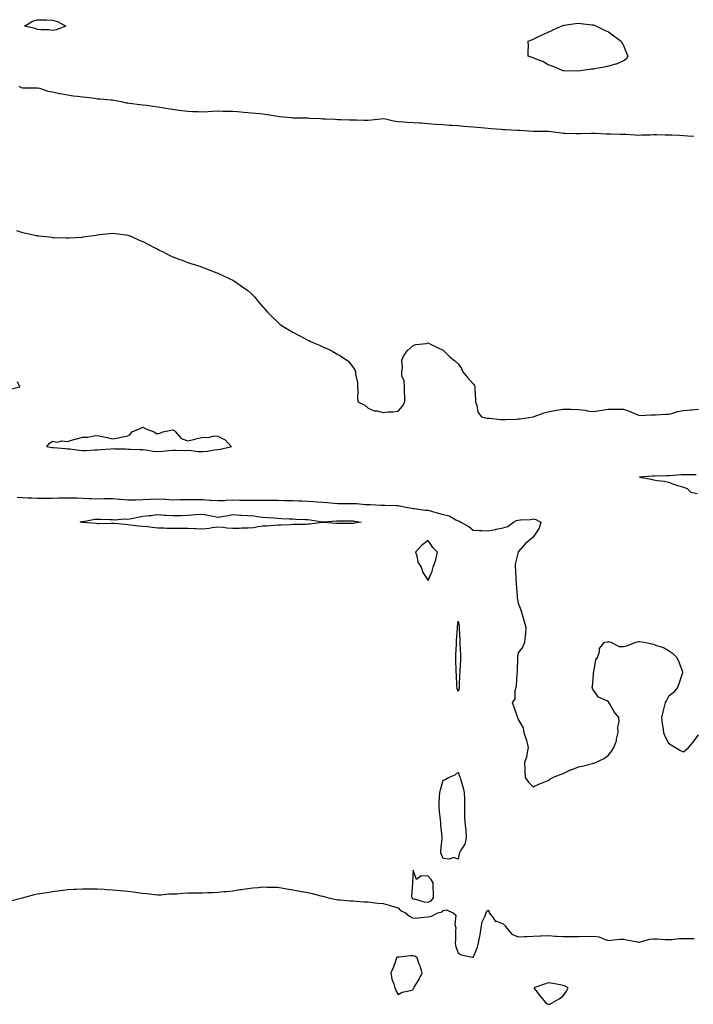
# Model space of a CAD drawing. Units: inches. Extents: x 997523 to 1000163, y 7218698 to 7221338.
# Drawn here: x 999266 to 999715, y 7218861 to 7219516 of the extents above; entities that cross this region are included whole.
import ezdxf

# ---------------------------------------------------------------- set-up
doc = ezdxf.new("R2010")
doc.units = ezdxf.units.IN
doc.header["$MEASUREMENT"] = 0
doc.layers.add('Contour_99757218', color=7, linetype='Continuous', true_color=0xab97dc)

msp = doc.modelspace()

# ---------------------------------------------------------------- linework, layer by layer
at = {"layer": 'Contour_99757218'}
for points in [[(999288.05, 7219509.05, 3113), (999285.61, 7219509.48, 3113), (999280.56, 7219509.4, 3113), (999278.05, 7219509.73, 3113), (999276.52, 7219510.4, 3113), (999269.29, 7219511.92, 3113), (999274.74, 7219515.24, 3113), (999278.05, 7219516.26, 3113), (999282.22, 7219516.1, 3113), (999283.92, 7219516.06, 3113), (999288.05, 7219515.94, 3113), (999291.27, 7219515.14, 3113), (999296.9, 7219511.92, 3113), (999290.56, 7219509.4, 3113)], [(999668.05, 7219488.78, 3113), (999663.26, 7219486.71, 3113), (999662.77, 7219486.65, 3113), (999658.05, 7219485.3, 3113), (999655.19, 7219484.77, 3113), (999649.87, 7219483.74, 3113), (999648.05, 7219483.4, 3113), (999646.68, 7219483.29, 3113), (999638.05, 7219481.92, 3113), (999628.34, 7219482.21, 3113), (999628.05, 7219482.23, 3113), (999627.51, 7219482.45, 3113), (999621.32, 7219485.2, 3113), (999618.05, 7219486.31, 3113), (999614.47, 7219488.35, 3113), (999609.93, 7219490.05, 3113), (999608.05, 7219490.87, 3113), (999607.32, 7219491.18, 3113), (999604.76, 7219491.92, 3113), (999604.59, 7219495.38, 3113), (999604.86, 7219498.72, 3113), (999604.61, 7219501.92, 3113), (999607.06, 7219502.9, 3113), (999608.05, 7219503.29, 3113), (999610.67, 7219504.54, 3113), (999613.9, 7219506.08, 3113), (999618.05, 7219508.05, 3113), (999620.74, 7219509.22, 3113), (999626.6, 7219511.92, 3113), (999627.65, 7219512.31, 3113), (999628.05, 7219512.45, 3113), (999628.66, 7219512.53, 3113), (999636.27, 7219513.7, 3113), (999638.05, 7219513.89, 3113), (999639.8, 7219513.66, 3113), (999647.07, 7219512.9, 3113), (999648.05, 7219512.78, 3113), (999648.66, 7219512.53, 3113), (999650.16, 7219511.92, 3113), (999655.39, 7219509.26, 3113), (999658.05, 7219508.13, 3113), (999661.66, 7219505.53, 3113), (999666.65, 7219501.92, 3113), (999667.05, 7219500.92, 3113), (999668.05, 7219499.15, 3113), (999670.08, 7219493.95, 3113), (999671.06, 7219491.92, 3113), (999669.96, 7219490.01, 3113)], [(999398.05, 7219229.99, 3111), (999395.89, 7219229.77, 3111), (999391.13, 7219228.83, 3111), (999388.05, 7219228.58, 3111), (999384.9, 7219228.76, 3111), (999380.62, 7219229.36, 3111), (999378.05, 7219229.52, 3111), (999375.57, 7219229.44, 3111), (999370.37, 7219229.6, 3111), (999368.05, 7219229.52, 3111), (999365.52, 7219229.4, 3111), (999361.17, 7219228.8, 3111), (999358.05, 7219228.68, 3111), (999355.13, 7219229.01, 3111), (999350.23, 7219229.73, 3111), (999348.05, 7219230.01, 3111), (999346.14, 7219230.01, 3111), (999339.69, 7219230.28, 3111), (999338.05, 7219230.28, 3111), (999336.53, 7219230.4, 3111), (999329.41, 7219230.57, 3111), (999328.05, 7219230.65, 3111), (999326.64, 7219230.51, 3111), (999319.98, 7219229.99, 3111), (999318.05, 7219229.79, 3111), (999315.87, 7219229.75, 3111), (999310.5, 7219229.46, 3111), (999308.05, 7219229.42, 3111), (999305.75, 7219229.62, 3111), (999299.55, 7219230.42, 3111), (999298.05, 7219230.55, 3111), (999296.76, 7219230.63, 3111), (999288.67, 7219231.3, 3111), (999288.05, 7219231.33, 3111), (999287.51, 7219231.39, 3111), (999284.26, 7219231.92, 3111), (999285.79, 7219234.17, 3111), (999288.05, 7219235.77, 3111), (999291.17, 7219235.03, 3111), (999294.04, 7219235.92, 3111), (999298.05, 7219235.55, 3111), (999302.94, 7219237.02, 3111), (999303.22, 7219237.08, 3111), (999308.05, 7219238.37, 3111), (999311.5, 7219238.48, 3111), (999315.52, 7219239.4, 3111), (999318.05, 7219239.5, 3111), (999321.17, 7219238.81, 3111), (999324.38, 7219238.25, 3111), (999328.05, 7219237.31, 3111), (999331.99, 7219237.99, 3111), (999334.87, 7219238.74, 3111), (999338.05, 7219239.36, 3111), (999339.68, 7219240.28, 3111), (999340.84, 7219241.92, 3111), (999345.92, 7219244.05, 3111), (999348.05, 7219245.14, 3111), (999350.07, 7219243.95, 3111), (999355.72, 7219241.92, 3111), (999357.02, 7219240.9, 3111), (999358.05, 7219240.87, 3111), (999359.11, 7219240.85, 3111), (999361.45, 7219241.92, 3111), (999366.91, 7219243.07, 3111), (999368.05, 7219243.27, 3111), (999369.07, 7219242.94, 3111), (999369.92, 7219241.92, 3111), (999373.66, 7219237.53, 3111), (999378.05, 7219236.06, 3111), (999382.8, 7219237.17, 3111), (999383.44, 7219237.31, 3111), (999388.05, 7219238.37, 3111), (999391.79, 7219238.17, 3111), (999395.57, 7219239.44, 3111), (999398.05, 7219239.13, 3111), (999402.91, 7219236.78, 3111), (999407.11, 7219231.92, 3111), (999399.82, 7219230.16, 3111)], [(999488.05, 7219181.1, 3110), (999487.21, 7219181.08, 3110), (999479.03, 7219180.94, 3110), (999478.05, 7219180.92, 3110), (999477.1, 7219180.96, 3110), (999468.3, 7219181.67, 3110), (999468.05, 7219181.69, 3110), (999467.79, 7219181.65, 3110), (999459.41, 7219180.57, 3110), (999458.05, 7219180.47, 3110), (999456.57, 7219180.44, 3110), (999449.72, 7219180.24, 3110), (999448.05, 7219180.22, 3110), (999446.26, 7219180.14, 3110), (999440.06, 7219179.91, 3110), (999438.05, 7219179.81, 3110), (999435.81, 7219179.69, 3110), (999430.69, 7219179.28, 3110), (999428.05, 7219179.15, 3110), (999424.92, 7219178.78, 3110), (999421.75, 7219178.21, 3110), (999418.05, 7219177.86, 3110), (999413.93, 7219177.8, 3110), (999412.23, 7219177.74, 3110), (999408.05, 7219177.68, 3110), (999404.07, 7219177.94, 3110), (999401.67, 7219178.31, 3110), (999398.05, 7219178.58, 3110), (999394.21, 7219178.09, 3110), (999392.22, 7219177.76, 3110), (999388.05, 7219177.27, 3110), (999383.52, 7219177.39, 3110), (999382.49, 7219177.49, 3110), (999378.05, 7219177.62, 3110), (999373.75, 7219177.62, 3110), (999372.38, 7219177.6, 3110), (999368.05, 7219177.6, 3110), (999363.87, 7219177.74, 3110), (999362.15, 7219177.82, 3110), (999358.05, 7219177.96, 3110), (999354.42, 7219178.29, 3110), (999351.28, 7219178.68, 3110), (999348.05, 7219178.99, 3110), (999345.34, 7219179.21, 3110), (999339.98, 7219179.99, 3110), (999338.05, 7219180.16, 3110), (999336.38, 7219180.24, 3110), (999329.05, 7219180.92, 3110), (999328.05, 7219180.98, 3110), (999327.12, 7219181, 3110), (999319.15, 7219180.83, 3110), (999318.05, 7219180.83, 3110), (999317.03, 7219180.9, 3110), (999308.22, 7219181.74, 3110), (999308.05, 7219181.76, 3110), (999307.9, 7219181.78, 3110), (999306.5, 7219181.92, 3110), (999307.72, 7219182.25, 3110), (999308.05, 7219182.25, 3110), (999308.43, 7219182.29, 3110), (999316.17, 7219183.8, 3110), (999318.05, 7219183.95, 3110), (999320.05, 7219183.91, 3110), (999326.3, 7219183.66, 3110), (999328.05, 7219183.64, 3110), (999329.51, 7219183.38, 3110), (999335.76, 7219184.21, 3110), (999338.05, 7219183.99, 3110), (999340.56, 7219184.42, 3110), (999344.78, 7219185.18, 3110), (999348.05, 7219185.77, 3110), (999352.38, 7219186.24, 3110), (999353.54, 7219186.43, 3110), (999358.05, 7219186.88, 3110), (999362.62, 7219186.49, 3110), (999363.44, 7219186.53, 3110), (999368.05, 7219186.24, 3110), (999372.52, 7219186.39, 3110), (999373.61, 7219186.37, 3110), (999378.05, 7219186.55, 3110), (999383, 7219186.88, 3110), (999383.09, 7219186.88, 3110), (999388.05, 7219187.17, 3110), (999392.44, 7219186.31, 3110), (999393.92, 7219186.06, 3110), (999398.05, 7219185.26, 3110), (999402.05, 7219185.92, 3110), (999403.76, 7219186.2, 3110), (999408.05, 7219186.9, 3110), (999412.79, 7219186.65, 3110), (999413.34, 7219186.63, 3110), (999418.05, 7219186.39, 3110), (999422.19, 7219186.06, 3110), (999424.35, 7219185.63, 3110), (999428.05, 7219185.26, 3110), (999431.2, 7219185.06, 3110), (999435.29, 7219184.67, 3110), (999438.05, 7219184.52, 3110), (999440.52, 7219184.4, 3110), (999445.81, 7219184.15, 3110), (999448.05, 7219184.05, 3110), (999450.04, 7219183.91, 3110), (999456.26, 7219183.72, 3110), (999458.05, 7219183.58, 3110), (999459.54, 7219183.4, 3110), (999467.75, 7219182.21, 3110), (999468.05, 7219182.19, 3110), (999468.3, 7219182.17, 3110), (999477.1, 7219182.86, 3110), (999478.05, 7219182.84, 3110), (999478.96, 7219182.84, 3110), (999487.27, 7219182.7, 3110), (999488.05, 7219182.7, 3110), (999488.74, 7219182.62, 3110), (999493.39, 7219181.92, 3110), (999488.81, 7219181.16, 3110)], [(999538.05, 7219142.99, 3111), (999540.7, 7219149.28, 3111), (999541.37, 7219151.92, 3111), (999543.24, 7219156.72, 3111), (999543.26, 7219157.12, 3111), (999544.35, 7219161.92, 3111), (999541.17, 7219165.05, 3111), (999538.05, 7219169.77, 3111), (999533.67, 7219166.3, 3111), (999529.6, 7219161.92, 3111), (999530.49, 7219159.48, 3111), (999531.29, 7219155.16, 3111), (999533.37, 7219151.92, 3111), (999534.56, 7219148.44, 3111)], [(999558.05, 7219069.11, 3110), (999557.42, 7219071.28, 3110), (999557.33, 7219071.92, 3110), (999557.27, 7219072.7, 3110), (999556.89, 7219080.75, 3110), (999556.8, 7219081.92, 3110), (999556.81, 7219083.15, 3110), (999556.4, 7219090.28, 3110), (999556.42, 7219091.92, 3110), (999556.5, 7219093.48, 3110), (999556.92, 7219100.79, 3110), (999556.97, 7219101.92, 3110), (999557.04, 7219102.92, 3110), (999557.53, 7219111.39, 3110), (999557.56, 7219111.92, 3110), (999557.62, 7219112.35, 3110), (999558.05, 7219115.92, 3110), (999558.71, 7219112.58, 3110), (999558.64, 7219111.92, 3110), (999558.64, 7219111.33, 3110), (999559.17, 7219103.03, 3110), (999559.18, 7219101.92, 3110), (999559.18, 7219100.79, 3110), (999559.6, 7219093.46, 3110), (999559.58, 7219091.92, 3110), (999559.5, 7219090.47, 3110), (999559.11, 7219082.99, 3110), (999559.06, 7219081.92, 3110), (999559.05, 7219080.92, 3110), (999558.7, 7219072.56, 3110), (999558.69, 7219071.92, 3110), (999558.61, 7219071.37, 3110)], [(999558.05, 7218957.62, 3110), (999554.9, 7218958.78, 3110), (999552.38, 7218957.58, 3110), (999548.05, 7218957.97, 3110), (999546.86, 7218960.73, 3110), (999546.59, 7218961.92, 3110), (999546.59, 7218963.37, 3110), (999547.47, 7218971.35, 3110), (999547.47, 7218971.92, 3110), (999547.39, 7218972.58, 3110), (999546.62, 7218980.49, 3110), (999546.42, 7218981.92, 3110), (999546.19, 7218983.78, 3110), (999545.67, 7218989.54, 3110), (999545.35, 7218991.92, 3110), (999545.43, 7218994.54, 3110), (999545.66, 7218999.54, 3110), (999545.74, 7219001.92, 3110), (999546.2, 7219003.76, 3110), (999548.05, 7219010.24, 3110), (999549.31, 7219010.65, 3110), (999551.59, 7219011.92, 3110), (999556.15, 7219013.81, 3110), (999558.05, 7219015.57, 3110), (999559.05, 7219012.92, 3110), (999559.37, 7219011.92, 3110), (999559.84, 7219010.14, 3110), (999561.3, 7219005.18, 3110), (999562.07, 7219001.92, 3110), (999562.17, 7218997.8, 3110), (999562.19, 7218996.06, 3110), (999562.31, 7218991.92, 3110), (999562.32, 7218987.66, 3110), (999562.38, 7218986.24, 3110), (999562.4, 7218981.92, 3110), (999563.06, 7218976.94, 3110), (999563.06, 7218976.92, 3110), (999563.41, 7218971.92, 3110), (999562.41, 7218967.56, 3110), (999559.78, 7218963.64, 3110), (999558.93, 7218961.92, 3110), (999558.78, 7218961.2, 3110)], [(999538.05, 7218928.99, 3111), (999540.03, 7218929.93, 3111), (999541.62, 7218931.92, 3111), (999541.64, 7218935.51, 3111), (999541.32, 7218938.66, 3111), (999541.35, 7218941.92, 3111), (999540.17, 7218944.03, 3111), (999538.05, 7218946.24, 3111), (999533.37, 7218946.61, 3111), (999530.28, 7218944.15, 3111), (999528.05, 7218950.4, 3111), (999527.55, 7218942.41, 3111), (999527.62, 7218941.92, 3111), (999527.76, 7218941.63, 3111), (999527.03, 7218932.94, 3111), (999527.24, 7218931.92, 3111), (999527.63, 7218931.49, 3111), (999528.05, 7218931.26, 3111), (999528.83, 7218931.14, 3111), (999535.4, 7218929.26, 3111)], [(999528.05, 7218870.73, 3110), (999528.42, 7218871.55, 3110), (999528.56, 7218871.92, 3110), (999529.22, 7218873.09, 3110), (999532.14, 7218877.82, 3110), (999533.98, 7218881.92, 3110), (999532.67, 7218886.53, 3110), (999532.14, 7218887.84, 3110), (999530.73, 7218891.92, 3110), (999529.17, 7218893.03, 3110), (999528.05, 7218893.4, 3110), (999526.6, 7218893.37, 3110), (999518.65, 7218892.51, 3110), (999518.05, 7218892.51, 3110), (999517.64, 7218892.33, 3110), (999517.1, 7218891.92, 3110), (999516.53, 7218890.4, 3110), (999514.68, 7218885.28, 3110), (999513.33, 7218881.92, 3110), (999513.9, 7218877.78, 3110), (999515.2, 7218874.77, 3110), (999515.87, 7218871.92, 3110), (999516.46, 7218870.32, 3110), (999518.05, 7218867.56, 3110), (999520.87, 7218869.09, 3110), (999526.25, 7218870.12, 3110)], [(999618.05, 7218861.04, 3110), (999618.76, 7218861.22, 3110), (999620.71, 7218861.92, 3110), (999625.18, 7218864.79, 3110), (999628.05, 7218866.71, 3110), (999630.21, 7218869.77, 3110), (999631.21, 7218871.92, 3110), (999629.18, 7218873.05, 3110), (999628.05, 7218873.62, 3110), (999626.05, 7218873.93, 3110), (999621.09, 7218874.97, 3110), (999618.05, 7218875.36, 3110), (999615.53, 7218874.44, 3110), (999608.47, 7218871.92, 3110), (999609.72, 7218870.26, 3110), (999612.53, 7218866.39, 3110), (999616.45, 7218861.92, 3110), (999617.44, 7218861.31, 3110)]]:
    msp.add_polyline3d(points, close=True, dxfattribs=at)
for points in [[(999265.63, 7219471.92, 3113), (999267.26, 7219471.14, 3113), (999268.05, 7219470.88, 3113), (999269.1, 7219470.87, 3113), (999277.14, 7219471, 3113), (999278.05, 7219470.98, 3113), (999279.28, 7219470.69, 3113), (999284.87, 7219468.74, 3113), (999288.05, 7219468.15, 3113), (999292.77, 7219467.21, 3113), (999293.21, 7219467.08, 3113), (999298.05, 7219466.28, 3113), (999301.83, 7219465.69, 3113), (999304.56, 7219465.42, 3113), (999308.05, 7219464.91, 3113), (999310.74, 7219464.6, 3113), (999316.03, 7219463.95, 3113), (999318.05, 7219463.7, 3113), (999319.67, 7219463.54, 3113), (999326.94, 7219463.03, 3113), (999328.05, 7219462.94, 3113), (999328.91, 7219462.78, 3113), (999333.71, 7219461.92, 3113), (999337.13, 7219461, 3113), (999338.05, 7219460.85, 3113), (999339.26, 7219460.71, 3113), (999346.04, 7219459.91, 3113), (999348.05, 7219459.67, 3113), (999350.66, 7219459.3, 3113), (999354.79, 7219458.66, 3113), (999358.05, 7219458.23, 3113), (999362.45, 7219457.53, 3113), (999363.46, 7219457.33, 3113), (999368.05, 7219456.63, 3113), (999372.14, 7219456, 3113), (999374.14, 7219455.83, 3113), (999378.05, 7219455.3, 3113), (999381.38, 7219455.24, 3113), (999384.92, 7219455.06, 3113), (999388.05, 7219455.01, 3113), (999391.32, 7219455.2, 3113), (999394.61, 7219455.36, 3113), (999398.05, 7219455.57, 3113), (999401.56, 7219455.42, 3113), (999404.53, 7219455.44, 3113), (999408.05, 7219455.3, 3113), (999411.26, 7219455.14, 3113), (999415.29, 7219454.67, 3113), (999418.05, 7219454.52, 3113), (999420.44, 7219454.3, 3113), (999426.24, 7219453.74, 3113), (999428.05, 7219453.56, 3113), (999429.52, 7219453.4, 3113), (999437.96, 7219452, 3113), (999438.05, 7219452, 3113), (999438.12, 7219451.98, 3113), (999438.8, 7219451.92, 3113), (999447.19, 7219451.06, 3113), (999448.05, 7219451, 3113), (999448.99, 7219450.98, 3113), (999457.01, 7219450.88, 3113), (999458.05, 7219450.85, 3113), (999459.2, 7219450.77, 3113), (999466.59, 7219450.46, 3113), (999468.05, 7219450.36, 3113), (999469.72, 7219450.24, 3113), (999476.09, 7219449.95, 3113), (999478.05, 7219449.83, 3113), (999480.18, 7219449.79, 3113), (999485.81, 7219449.69, 3113), (999488.05, 7219449.65, 3113), (999490.33, 7219449.65, 3113), (999495.55, 7219449.42, 3113), (999498.05, 7219449.4, 3113), (999500.41, 7219449.56, 3113), (999506.49, 7219450.36, 3113), (999508.05, 7219450.47, 3113), (999509.76, 7219450.2, 3113), (999514.99, 7219448.85, 3113), (999518.05, 7219448.5, 3113), (999521.66, 7219448.31, 3113), (999524.22, 7219448.09, 3113), (999528.05, 7219447.9, 3113), (999532.37, 7219447.6, 3113), (999533.66, 7219447.53, 3113), (999538.05, 7219447.21, 3113), (999542.96, 7219446.84, 3113), (999543.15, 7219446.82, 3113), (999548.05, 7219446.43, 3113), (999552.29, 7219446.16, 3113), (999553.92, 7219446.06, 3113), (999558.05, 7219445.79, 3113), (999561.65, 7219445.51, 3113), (999564.68, 7219445.28, 3113), (999568.05, 7219445.03, 3113), (999570.89, 7219444.75, 3113), (999575.67, 7219444.3, 3113), (999578.05, 7219444.07, 3113), (999580.05, 7219443.91, 3113), (999586.57, 7219443.4, 3113), (999588.05, 7219443.29, 3113), (999589.36, 7219443.23, 3113), (999597.23, 7219442.74, 3113), (999598.05, 7219442.7, 3113), (999598.8, 7219442.68, 3113), (999607.87, 7219442.1, 3113), (999608.05, 7219442.08, 3113), (999608.22, 7219442.08, 3113), (999617.93, 7219442.04, 3113), (999618.16, 7219442.04, 3113), (999619.95, 7219441.92, 3113), (999627, 7219440.87, 3113), (999628.05, 7219440.83, 3113), (999629.12, 7219440.85, 3113), (999636.62, 7219440.49, 3113), (999638.05, 7219440.51, 3113), (999639.39, 7219440.57, 3113), (999646.79, 7219440.65, 3113), (999648.05, 7219440.71, 3113), (999649.27, 7219440.71, 3113), (999656.53, 7219440.4, 3113), (999659.58, 7219440.4, 3113), (999666.22, 7219440.08, 3113), (999668.05, 7219440.08, 3113), (999669.94, 7219440.03, 3113), (999675.66, 7219439.54, 3113), (999678.05, 7219439.46, 3113), (999680.43, 7219439.54, 3113), (999685.86, 7219439.73, 3113), (999688.05, 7219439.81, 3113), (999690.19, 7219439.79, 3113), (999695.86, 7219439.73, 3113), (999698.05, 7219439.71, 3113), (999700.36, 7219439.6, 3113), (999705.45, 7219439.32, 3113), (999708.05, 7219439.21, 3113), (999710.97, 7219439.01, 3113), (999714.83, 7219438.7, 3113)], [(999264.1, 7219375.87, 3112), (999268.05, 7219374.71, 3112), (999270.36, 7219374.22, 3112), (999277.27, 7219372.7, 3112), (999278.05, 7219372.55, 3112), (999278.61, 7219372.47, 3112), (999283.51, 7219371.92, 3112), (999287.57, 7219371.43, 3112), (999288.05, 7219371.37, 3112), (999288.64, 7219371.33, 3112), (999297.18, 7219371.04, 3112), (999298.05, 7219371, 3112), (999298.91, 7219371.06, 3112), (999307.75, 7219371.61, 3112), (999308.05, 7219371.63, 3112), (999308.3, 7219371.67, 3112), (999309.97, 7219371.92, 3112), (999317.04, 7219372.94, 3112), (999318.05, 7219373.09, 3112), (999319.35, 7219373.21, 3112), (999326.02, 7219373.95, 3112), (999328.05, 7219374.17, 3112), (999330.02, 7219373.89, 3112), (999336.85, 7219373.13, 3112), (999338.05, 7219372.97, 3112), (999338.79, 7219372.66, 3112), (999340.58, 7219371.92, 3112), (999345.75, 7219369.62, 3112), (999348.05, 7219368.7, 3112), (999352.47, 7219366.35, 3112), (999354.79, 7219365.18, 3112), (999358.05, 7219363.48, 3112), (999359.09, 7219362.96, 3112), (999361.27, 7219361.92, 3112), (999365.78, 7219359.65, 3112), (999368.05, 7219358.5, 3112), (999372.82, 7219356.69, 3112), (999373.59, 7219356.39, 3112), (999378.05, 7219354.62, 3112), (999380.1, 7219353.97, 3112), (999386.67, 7219351.92, 3112), (999387.68, 7219351.55, 3112), (999388.05, 7219351.39, 3112), (999388.9, 7219351.06, 3112), (999394.89, 7219348.76, 3112), (999398.05, 7219347.6, 3112), (999401.95, 7219345.81, 3112), (999406.1, 7219343.87, 3112), (999408.05, 7219342.96, 3112), (999408.71, 7219342.58, 3112), (999409.79, 7219341.92, 3112), (999414.59, 7219338.46, 3112), (999418.05, 7219335.98, 3112), (999420.2, 7219334.07, 3112), (999422.42, 7219331.92, 3112), (999424.92, 7219328.8, 3112), (999428.05, 7219325.14, 3112), (999429.57, 7219323.44, 3112), (999431.01, 7219321.92, 3112), (999434.36, 7219318.23, 3112), (999438.05, 7219314.89, 3112), (999439.65, 7219313.52, 3112), (999441.96, 7219311.92, 3112), (999445.67, 7219309.54, 3112), (999448.05, 7219308.33, 3112), (999452.21, 7219306.08, 3112), (999455.62, 7219304.34, 3112), (999458.05, 7219303.09, 3112), (999458.82, 7219302.7, 3112), (999460.26, 7219301.92, 3112), (999465.73, 7219299.6, 3112), (999468.05, 7219298.66, 3112), (999472.68, 7219296.55, 3112), (999474.56, 7219295.4, 3112), (999478.05, 7219293.46, 3112), (999479.1, 7219292.97, 3112), (999480.58, 7219291.92, 3112), (999485.07, 7219288.93, 3112), (999488.05, 7219284.83, 3112), (999489.35, 7219283.21, 3112), (999489.69, 7219281.92, 3112), (999489.62, 7219280.34, 3112), (999491.05, 7219274.91, 3112), (999490.98, 7219271.92, 3112), (999491.17, 7219268.8, 3112), (999491.03, 7219264.89, 3112), (999491.25, 7219261.92, 3112), (999495.89, 7219259.75, 3112), (999498.05, 7219257.8, 3112), (999502.18, 7219256.04, 3112), (999504.05, 7219255.92, 3112), (999508.05, 7219254.93, 3112), (999511.46, 7219255.34, 3112), (999514.69, 7219255.28, 3112), (999518.05, 7219255.81, 3112), (999520.95, 7219259.01, 3112), (999522.62, 7219261.92, 3112), (999522.59, 7219266.45, 3112), (999522.34, 7219267.64, 3112), (999522.27, 7219271.92, 3112), (999522.11, 7219275.98, 3112), (999520.66, 7219279.3, 3112), (999520.47, 7219281.92, 3112), (999520.91, 7219284.77, 3112), (999520.59, 7219289.38, 3112), (999521.35, 7219291.92, 3112), (999524.02, 7219295.94, 3112), (999528.05, 7219299.42, 3112), (999529.84, 7219300.14, 3112), (999537, 7219300.87, 3112), (999538.05, 7219301.14, 3112), (999539.55, 7219300.42, 3112), (999544.27, 7219298.13, 3112), (999548.05, 7219296.45, 3112), (999550.3, 7219294.17, 3112), (999552.44, 7219291.92, 3112), (999555.55, 7219289.42, 3112), (999558.05, 7219287.25, 3112), (999560.19, 7219284.05, 3112), (999561.06, 7219281.92, 3112), (999564.28, 7219278.15, 3112), (999568.05, 7219274.03, 3112), (999568.88, 7219272.74, 3112), (999569.08, 7219271.92, 3112), (999569.09, 7219270.88, 3112), (999569.49, 7219263.37, 3112), (999569.51, 7219261.92, 3112), (999570.42, 7219259.56, 3112), (999571.18, 7219255.05, 3112), (999573.68, 7219251.92, 3112), (999577.24, 7219251.1, 3112), (999578.05, 7219250.98, 3112), (999578.99, 7219250.98, 3112), (999586.32, 7219250.2, 3112), (999588.05, 7219250.2, 3112), (999589.67, 7219250.3, 3112), (999596.61, 7219250.49, 3112), (999598.05, 7219250.57, 3112), (999599.29, 7219250.67, 3112), (999608.05, 7219251.92, 3112), (999615.35, 7219254.62, 3112), (999618.05, 7219255.4, 3112), (999622.3, 7219256.16, 3112), (999623.57, 7219256.41, 3112), (999628.05, 7219257.19, 3112), (999632.95, 7219257.02, 3112), (999633.15, 7219257.02, 3112), (999638.05, 7219256.8, 3112), (999642.56, 7219256.43, 3112), (999643.92, 7219256.04, 3112), (999648.05, 7219255.53, 3112), (999652.35, 7219256.22, 3112), (999653.62, 7219256.35, 3112), (999658.05, 7219257.17, 3112), (999662.85, 7219257.12, 3112), (999663.28, 7219257.15, 3112), (999668.05, 7219257.08, 3112), (999671.84, 7219255.71, 3112), (999676.09, 7219253.87, 3112), (999678.05, 7219253.09, 3112), (999679.06, 7219252.94, 3112), (999686.58, 7219253.38, 3112), (999688.05, 7219253.23, 3112), (999689.37, 7219253.23, 3112), (999696.28, 7219253.68, 3112), (999698.05, 7219253.7, 3112), (999700.37, 7219254.24, 3112), (999704.39, 7219255.59, 3112), (999708.05, 7219256.28, 3112), (999712.73, 7219256.59, 3112), (999713.35, 7219256.61, 3112), (999718.05, 7219256.98, 3112)], [(999259.66, 7219270.3, 3112), (999266.32, 7219271.92, 3112), (999264.69, 7219275.28, 3112)], [(999716.57, 7219213.4, 3112), (999709.48, 7219213.35, 3112), (999708.05, 7219213.33, 3112), (999706.56, 7219213.4, 3112), (999698.79, 7219212.66, 3112), (999698.05, 7219212.72, 3112), (999697.24, 7219212.72, 3112), (999688.71, 7219212.58, 3112), (999688.05, 7219212.58, 3112), (999687.42, 7219212.55, 3112), (999678.71, 7219211.92, 3112), (999686.55, 7219210.42, 3112), (999688.05, 7219210.01, 3112), (999690.43, 7219209.54, 3112), (999695.36, 7219209.22, 3112), (999698.05, 7219208.44, 3112), (999702.82, 7219206.69, 3112), (999703.41, 7219206.55, 3112), (999708.05, 7219205.18, 3112), (999710.45, 7219204.32, 3112), (999712.88, 7219201.92, 3112), (999717.2, 7219201.06, 3112)], [(999264.55, 7219198.42, 3111), (999268.05, 7219198.31, 3111), (999271.84, 7219198.13, 3111), (999274.21, 7219198.09, 3111), (999278.05, 7219197.9, 3111), (999282.11, 7219197.86, 3111), (999283.99, 7219197.86, 3111), (999288.05, 7219197.84, 3111), (999291.98, 7219197.99, 3111), (999294.14, 7219198.01, 3111), (999298.05, 7219198.17, 3111), (999301.95, 7219198.01, 3111), (999304.11, 7219197.99, 3111), (999308.05, 7219197.84, 3111), (999312.31, 7219197.66, 3111), (999313.68, 7219197.55, 3111), (999318.05, 7219197.39, 3111), (999322.44, 7219197.53, 3111), (999323.73, 7219197.6, 3111), (999328.05, 7219197.74, 3111), (999332.71, 7219197.25, 3111), (999333.35, 7219197.23, 3111), (999338.05, 7219196.67, 3111), (999342.91, 7219196.78, 3111), (999343.17, 7219196.8, 3111), (999348.05, 7219196.9, 3111), (999352.83, 7219197.13, 3111), (999353.31, 7219197.17, 3111), (999358.05, 7219197.45, 3111), (999362.83, 7219197.15, 3111), (999363.28, 7219197.15, 3111), (999368.05, 7219196.8, 3111), (999373.02, 7219196.88, 3111), (999373.08, 7219196.9, 3111), (999378.05, 7219196.98, 3111), (999388.05, 7219196.86, 3111), (999392.76, 7219196.63, 3111), (999393.47, 7219196.51, 3111), (999398.05, 7219196.2, 3111), (999402.55, 7219196.41, 3111), (999403.43, 7219196.55, 3111), (999408.05, 7219196.72, 3111), (999412.75, 7219196.63, 3111), (999413.38, 7219196.59, 3111), (999418.05, 7219196.47, 3111), (999422.66, 7219196.53, 3111), (999423.42, 7219196.55, 3111), (999428.05, 7219196.61, 3111), (999432.69, 7219196.55, 3111), (999433.42, 7219196.55, 3111), (999438.05, 7219196.49, 3111), (999442.52, 7219196.39, 3111), (999443.62, 7219196.35, 3111), (999448.05, 7219196.26, 3111), (999452.27, 7219196.14, 3111), (999453.96, 7219196, 3111), (999458.05, 7219195.88, 3111), (999461.8, 7219195.67, 3111), (999464.51, 7219195.47, 3111), (999468.05, 7219195.26, 3111), (999471.17, 7219195.05, 3111), (999475.53, 7219194.44, 3111), (999478.05, 7219194.24, 3111), (999480.4, 7219194.26, 3111), (999485.64, 7219194.32, 3111), (999488.05, 7219194.36, 3111), (999490.37, 7219194.24, 3111), (999496.31, 7219193.66, 3111), (999498.05, 7219193.56, 3111), (999499.68, 7219193.56, 3111), (999506.74, 7219193.23, 3111), (999508.05, 7219193.23, 3111), (999509.33, 7219193.19, 3111), (999517.01, 7219192.96, 3111), (999518.05, 7219192.94, 3111), (999518.96, 7219192.84, 3111), (999523.32, 7219191.92, 3111), (999527.31, 7219191.18, 3111), (999528.05, 7219191.08, 3111), (999528.99, 7219190.98, 3111), (999536.1, 7219189.97, 3111), (999538.05, 7219189.79, 3111), (999540.97, 7219188.99, 3111), (999544.16, 7219188.03, 3111), (999548.05, 7219187.06, 3111), (999552.15, 7219186.02, 3111), (999556.54, 7219183.44, 3111), (999558.05, 7219182.76, 3111), (999558.7, 7219182.58, 3111), (999559.74, 7219181.92, 3111), (999565.1, 7219178.97, 3111), (999568.05, 7219176.55, 3111), (999572.46, 7219176.33, 3111), (999573.7, 7219176.26, 3111), (999578.05, 7219176.06, 3111), (999582.87, 7219177.1, 3111), (999583.27, 7219177.15, 3111), (999588.05, 7219178.05, 3111), (999591.02, 7219178.95, 3111), (999594.79, 7219181.92, 3111), (999596.95, 7219183.03, 3111), (999598.05, 7219183.23, 3111), (999599.58, 7219183.46, 3111), (999606.24, 7219183.74, 3111), (999608.05, 7219184.07, 3111), (999609.68, 7219183.56, 3111), (999613.07, 7219181.92, 3111), (999611.99, 7219177.97, 3111), (999608.05, 7219171.96, 3111), (999608.03, 7219171.94, 3111), (999608.03, 7219171.92, 3111), (999602.6, 7219167.37, 3111), (999598.05, 7219162.06, 3111), (999597.97, 7219162, 3111), (999597.96, 7219161.92, 3111), (999597.95, 7219161.82, 3111), (999596.03, 7219153.93, 3111), (999595.96, 7219151.92, 3111), (999596.12, 7219149.99, 3111), (999596.45, 7219143.52, 3111), (999596.58, 7219141.92, 3111), (999596.74, 7219140.61, 3111), (999597.22, 7219132.76, 3111), (999597.32, 7219131.92, 3111), (999597.4, 7219131.28, 3111), (999598.05, 7219128.03, 3111), (999599.76, 7219123.64, 3111), (999600.15, 7219121.92, 3111), (999601.04, 7219118.93, 3111), (999601.95, 7219115.83, 3111), (999603.12, 7219111.92, 3111), (999602.79, 7219107.17, 3111), (999602.6, 7219106.47, 3111), (999602.13, 7219101.92, 3111), (999601.01, 7219098.95, 3111), (999598.05, 7219094.99, 3111), (999597.54, 7219092.43, 3111), (999597.51, 7219091.92, 3111), (999597.49, 7219091.37, 3111), (999597.27, 7219082.7, 3111), (999597.25, 7219081.92, 3111), (999597.15, 7219081.02, 3111), (999596.71, 7219073.27, 3111), (999596.54, 7219071.92, 3111), (999595.88, 7219069.75, 3111), (999595.75, 7219064.22, 3111), (999594.09, 7219061.92, 3111), (999595.07, 7219058.93, 3111), (999597.4, 7219052.56, 3111), (999597.62, 7219051.92, 3111), (999597.71, 7219051.59, 3111), (999598.05, 7219050.61, 3111), (999601.22, 7219045.08, 3111), (999601.77, 7219041.92, 3111), (999603.39, 7219037.27, 3111), (999603.47, 7219036.49, 3111), (999604.57, 7219031.92, 3111), (999603.73, 7219027.6, 3111), (999603.83, 7219026.14, 3111), (999602.23, 7219021.92, 3111), (999602.46, 7219017.51, 3111), (999602.35, 7219016.22, 3111), (999602.64, 7219011.92, 3111), (999604.93, 7219008.81, 3111), (999608.05, 7219005.71, 3111), (999612.26, 7219007.7, 3111), (999614.72, 7219008.58, 3111), (999618.05, 7219009.93, 3111), (999619.13, 7219010.85, 3111), (999620.99, 7219011.92, 3111), (999625.9, 7219014.07, 3111), (999628.05, 7219014.63, 3111), (999632.92, 7219017.04, 3111), (999633.28, 7219017.15, 3111), (999638.05, 7219018.97, 3111), (999640.51, 7219019.46, 3111), (999647.5, 7219021.37, 3111), (999648.05, 7219021.49, 3111), (999648.41, 7219021.57, 3111), (999649.57, 7219021.92, 3111), (999655.35, 7219024.62, 3111), (999658.05, 7219026.9, 3111), (999660.36, 7219029.62, 3111), (999661.71, 7219031.92, 3111), (999663.5, 7219036.47, 3111), (999663.51, 7219037.37, 3111), (999664.52, 7219041.92, 3111), (999664.4, 7219045.57, 3111), (999665.15, 7219049.01, 3111), (999664.97, 7219051.92, 3111), (999661.91, 7219055.77, 3111), (999658.82, 7219061.16, 3111), (999658.34, 7219061.92, 3111), (999658.26, 7219062.12, 3111), (999658.05, 7219062.37, 3111), (999656.96, 7219063.01, 3111), (999651.54, 7219065.42, 3111), (999648.05, 7219070.05, 3111), (999647.4, 7219071.26, 3111), (999647.17, 7219071.92, 3111), (999647.38, 7219072.58, 3111), (999648.05, 7219080.38, 3111), (999648.2, 7219081.76, 3111), (999648.2, 7219081.92, 3111), (999648.28, 7219082.15, 3111), (999649.67, 7219090.3, 3111), (999650.7, 7219091.92, 3111), (999652.04, 7219095.9, 3111), (999652.17, 7219097.8, 3111), (999655.52, 7219101.92, 3111), (999657.67, 7219102.29, 3111), (999658.05, 7219102.37, 3111), (999658.42, 7219102.29, 3111), (999659.65, 7219101.92, 3111), (999665.28, 7219099.15, 3111), (999668.05, 7219099.24, 3111), (999670.35, 7219099.62, 3111), (999676.22, 7219101.92, 3111), (999677.65, 7219102.33, 3111), (999678.05, 7219102.37, 3111), (999678.52, 7219102.39, 3111), (999681.87, 7219101.92, 3111), (999686.96, 7219100.83, 3111), (999688.05, 7219100.69, 3111), (999690.09, 7219099.87, 3111), (999694.71, 7219098.58, 3111), (999698.05, 7219096.59, 3111), (999700.79, 7219094.67, 3111), (999703.7, 7219091.92, 3111), (999705.01, 7219088.87, 3111), (999707.12, 7219082.86, 3111), (999707.47, 7219081.92, 3111), (999707.17, 7219081.04, 3111), (999705.1, 7219074.87, 3111), (999704.05, 7219071.92, 3111), (999701.41, 7219068.56, 3111), (999698.05, 7219065.87, 3111), (999696.69, 7219063.27, 3111), (999695.95, 7219061.92, 3111), (999695.23, 7219059.11, 3111), (999694.36, 7219055.61, 3111), (999693.4, 7219051.92, 3111), (999693.92, 7219047.78, 3111), (999694.26, 7219045.71, 3111), (999694.78, 7219041.92, 3111), (999695.71, 7219039.58, 3111), (999698.05, 7219034.81, 3111), (999699.93, 7219033.8, 3111), (999702.8, 7219031.92, 3111), (999706.1, 7219029.97, 3111), (999708.05, 7219029.09, 3111), (999709.62, 7219030.36, 3111), (999711.37, 7219031.92, 3111), (999714.4, 7219035.57, 3111), (999718.05, 7219040.42, 3111)], [(999260.01, 7218929.97, 3110), (999267.8, 7218931.92, 3110), (999268.02, 7218931.96, 3110), (999268.05, 7218931.96, 3110), (999268.1, 7218931.98, 3110), (999275.94, 7218934.03, 3110), (999278.05, 7218934.5, 3110), (999281.12, 7218934.99, 3110), (999284.46, 7218935.51, 3110), (999288.05, 7218936.06, 3110), (999292.85, 7218936.72, 3110), (999293.2, 7218936.78, 3110), (999298.05, 7218937.43, 3110), (999302.3, 7218937.66, 3110), (999303.87, 7218937.74, 3110), (999308.05, 7218937.97, 3110), (999312.02, 7218937.96, 3110), (999314.04, 7218937.9, 3110), (999318.05, 7218937.86, 3110), (999322.36, 7218937.6, 3110), (999323.67, 7218937.53, 3110), (999328.05, 7218937.25, 3110), (999332.89, 7218936.76, 3110), (999333.24, 7218936.72, 3110), (999338.05, 7218936.28, 3110), (999341.94, 7218935.81, 3110), (999344.49, 7218935.47, 3110), (999348.05, 7218935.06, 3110), (999350.84, 7218934.71, 3110), (999355.85, 7218934.11, 3110), (999358.05, 7218933.85, 3110), (999360.03, 7218933.91, 3110), (999365.43, 7218934.54, 3110), (999368.05, 7218934.6, 3110), (999370.79, 7218934.65, 3110), (999374.87, 7218935.1, 3110), (999378.05, 7218935.16, 3110), (999381.29, 7218935.16, 3110), (999384.79, 7218935.18, 3110), (999388.05, 7218935.18, 3110), (999391.48, 7218935.34, 3110), (999394.42, 7218935.55, 3110), (999398.05, 7218935.71, 3110), (999402.15, 7218936.02, 3110), (999403.82, 7218936.16, 3110), (999408.05, 7218936.49, 3110), (999412.62, 7218937.35, 3110), (999413.56, 7218937.43, 3110), (999418.05, 7218938.15, 3110), (999421.39, 7218938.58, 3110), (999424.91, 7218938.78, 3110), (999428.05, 7218939.13, 3110), (999430.88, 7218939.09, 3110), (999435.1, 7218938.97, 3110), (999438.05, 7218938.93, 3110), (999441.63, 7218938.35, 3110), (999444.06, 7218937.94, 3110), (999448.05, 7218937.27, 3110), (999452.56, 7218936.43, 3110), (999453.77, 7218936.2, 3110), (999458.05, 7218935.38, 3110), (999460.91, 7218934.79, 3110), (999466.63, 7218933.33, 3110), (999468.05, 7218933.01, 3110), (999468.9, 7218932.76, 3110), (999471.74, 7218931.92, 3110), (999476.84, 7218930.71, 3110), (999478.05, 7218930.59, 3110), (999479.45, 7218930.53, 3110), (999486.12, 7218929.99, 3110), (999488.05, 7218929.91, 3110), (999490.19, 7218929.77, 3110), (999495.42, 7218929.3, 3110), (999498.05, 7218929.17, 3110), (999501.13, 7218928.83, 3110), (999504.55, 7218928.42, 3110), (999508.05, 7218928.07, 3110), (999512.84, 7218926.71, 3110), (999513.44, 7218926.53, 3110), (999518.05, 7218925.18, 3110), (999519.56, 7218923.42, 3110), (999523.03, 7218921.92, 3110), (999525.72, 7218919.6, 3110), (999528.05, 7218918.4, 3110), (999531.32, 7218918.66, 3110), (999535.18, 7218919.05, 3110), (999538.05, 7218919.26, 3110), (999540.27, 7218919.71, 3110), (999544.57, 7218921.92, 3110), (999547.47, 7218922.49, 3110), (999548.05, 7218923.37, 3110), (999549.96, 7218923.83, 3110), (999554.73, 7218921.92, 3110), (999556.55, 7218920.42, 3110), (999555.76, 7218914.22, 3110), (999556.44, 7218911.92, 3110), (999556.31, 7218910.18, 3110), (999556.29, 7218903.68, 3110), (999556.15, 7218901.92, 3110), (999556.24, 7218900.12, 3110), (999558.05, 7218895.12, 3110), (999560.13, 7218893.99, 3110), (999567.5, 7218892.47, 3110), (999568.05, 7218892.27, 3110), (999570.99, 7218898.97, 3110), (999571.67, 7218901.92, 3110), (999572.42, 7218906.3, 3110), (999572.68, 7218907.29, 3110), (999573.32, 7218911.92, 3110), (999574.11, 7218915.87, 3110), (999575.97, 7218919.85, 3110), (999576.62, 7218921.92, 3110), (999577.05, 7218922.92, 3110), (999578.05, 7218923.64, 3110), (999578.67, 7218922.55, 3110), (999578.77, 7218921.92, 3110), (999581.33, 7218918.64, 3110), (999582.59, 7218916.47, 3110), (999583.58, 7218916.39, 3110), (999588.05, 7218914.5, 3110), (999589.29, 7218913.17, 3110), (999590.27, 7218911.92, 3110), (999593.84, 7218907.72, 3110), (999598.05, 7218906.02, 3110), (999602.28, 7218906.16, 3110), (999603.77, 7218906.2, 3110), (999608.05, 7218906.33, 3110), (999612.69, 7218906.57, 3110), (999613.4, 7218906.57, 3110), (999618.05, 7218906.82, 3110), (999622.58, 7218906.45, 3110), (999623.52, 7218906.45, 3110), (999628.05, 7218906.14, 3110), (999632.27, 7218906.14, 3110), (999633.78, 7218906.18, 3110), (999638.05, 7218906.2, 3110), (999642.42, 7218906.3, 3110), (999643.74, 7218906.24, 3110), (999648.05, 7218906.33, 3110), (999651.98, 7218905.85, 3110), (999655.87, 7218904.09, 3110), (999658.05, 7218903.6, 3110), (999659.74, 7218903.62, 3110), (999665.57, 7218904.4, 3110), (999668.05, 7218904.4, 3110), (999670.16, 7218904.03, 3110), (999677.47, 7218902.51, 3110), (999678.05, 7218902.39, 3110), (999678.58, 7218902.45, 3110), (999685.58, 7218904.4, 3110), (999688.05, 7218904.58, 3110), (999690.77, 7218904.65, 3110), (999695.83, 7218904.15, 3110), (999698.05, 7218904.21, 3110), (999700.35, 7218904.22, 3110), (999705.19, 7218904.79, 3110), (999708.05, 7218904.79, 3110), (999710.9, 7218904.77, 3110), (999715.13, 7218904.85, 3110)]]:
    msp.add_polyline3d(points, dxfattribs=at)

doc.saveas('drawing.dxf')
